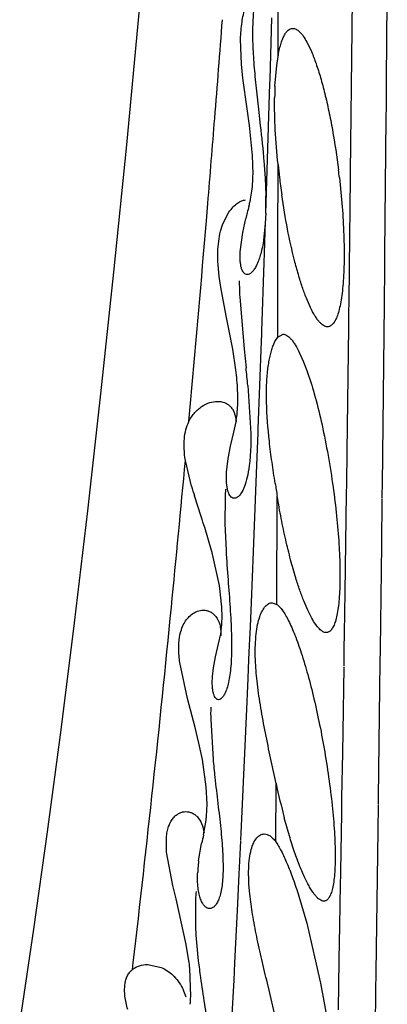
# Model space of a CAD drawing. Units: inches. Extents: x 0 to 11, y 0 to 8.5.
# Drawn here: x 5.4 to 5.4, y 5.7 to 5.8 of the extents above; entities that cross this region are included whole.
import ezdxf

# ---------------------------------------------------------------- set-up
doc = ezdxf.new("R2010")
doc.units = ezdxf.units.IN
doc.header["$LTSCALE"] = 0.605
doc.header["$MEASUREMENT"] = 0
doc.layers.get('0').update_dxf_attribs({"linetype": 'CONTINUOUS'})

msp = doc.modelspace()

# ---------------------------------------------------------------- linework, layer by layer
at = {"color": 7, "linetype": 'Continuous'}
for p, q in [((5.42449959, 5.84028353), (5.424401279900001, 5.8286111884)), ((5.419776078099999, 5.8305200322), (5.4198409236, 5.837567948099999)), ((5.4066890009, 5.8356834977), (5.4064802551, 5.831520167100001)), ((5.409862936900001, 5.826883368), (5.4098563148, 5.8346579986)), ((5.4195799801, 5.811379970499999), (5.419776078099999, 5.8305200322)), ((5.4049624313, 5.8258801388), (5.4048396106, 5.8292331475)), ((5.424401279900001, 5.8286111884), (5.4243633893, 5.824318066799999)), ((5.4096882037, 5.8256915823), (5.4098629184, 5.8268832811)), ((5.4051616788, 5.8239891681), (5.4049624313, 5.8258801388)), ((5.4094529675, 5.8229181896), (5.4096882037, 5.8256915823)), ((5.4057361486, 5.8198710293), (5.4051616788, 5.8239891681)), ((5.4243633893, 5.824318066799999), (5.4243261401, 5.8201959962)), ((5.408231861900001, 5.8058497509), (5.4087806102, 5.8232565299)), ((5.4060449509, 5.817664009800001), (5.4057361486, 5.8198710293)), ((5.4072385438, 5.8198230791), (5.407482604299999, 5.817664009800001)), ((5.4243261401, 5.8201959962), (5.424312334500001, 5.8186915952)), ((5.424312334500001, 5.8186915952), (5.4241367109, 5.800515057)), ((5.4064561784, 5.8136093414), (5.4060449509, 5.817664009800001)), ((5.4065115465, 5.8111093548), (5.4064561784, 5.8136093414)), ((5.4098581814, 5.8098258031), (5.4098604769, 5.812400845700001)), ((5.4194340482, 5.798648386799999), (5.4195718303, 5.8106401833)), ((5.4195718303, 5.8106401833), (5.4195799801, 5.811379970499999)), ((5.409852093400001, 5.804678440700001), (5.4098581814, 5.8098258031)), ((5.4002615606, 5.8048722013), (5.4004545153, 5.8071961623)), ((5.4025463375, 5.804627711799999), (5.403287003099999, 5.8060149302)), ((5.4082260149, 5.8058710472), (5.4081580882, 5.8045127358)), ((5.4051346365, 5.8033021435), (5.405534430399999, 5.8051702248)), ((5.4081580882, 5.8045127358), (5.4078479155, 5.801831818999999)), ((5.408056044099999, 5.8005702795), (5.4081961556, 5.8047774909)), ((5.4098391486, 5.796967812999999), (5.409852093400001, 5.804678440700001)), ((5.4048004803, 5.8007280615), (5.4051346365, 5.8033021435)), ((5.408011264700001, 5.799244386900001), (5.408056044099999, 5.8005702795)), ((5.4241367109, 5.800515057), (5.4241176786, 5.7986403073)), ((5.4019914864, 5.7974100571), (5.4018385186, 5.798982611900001)), ((5.4076941166, 5.7900949184), (5.408011264700001, 5.799244386900001)), ((5.419376193300001, 5.793865859199999), (5.4194340482, 5.798648386799999)), ((5.4241176786, 5.7986403073), (5.4240672173, 5.7937485147)), ((5.4022470576, 5.7956893605), (5.4019914864, 5.7974100571)), ((5.409827944, 5.7918379136), (5.4098391486, 5.796967812999999)), ((5.4029736548, 5.7918868016), (5.4022470576, 5.7956893605)), ((5.4047297037, 5.7946879816), (5.4053133151, 5.7876640098)), ((5.4193618586, 5.7927010316), (5.419376193300001, 5.793865859199999)), ((5.4240672173, 5.7937485147), (5.424023348, 5.789583714299999)), ((5.419335702300001, 5.7905950185), (5.4193618586, 5.7927010316)), ((5.4037918326, 5.7876640098), (5.4029736548, 5.7918868016)), ((5.4098217739, 5.7892764201), (5.409827944, 5.7918379136)), ((5.4076034662, 5.787552556900001), (5.4076827084, 5.7897732651)), ((5.4076827084, 5.7897732651), (5.4076941166, 5.7900949184)), ((5.409821822400001, 5.7892764362), (5.410528909299999, 5.7896638379)), ((5.4191182887, 5.7739305035), (5.419335702300001, 5.7905950185)), ((5.424023348, 5.789583714299999), (5.4238004037, 5.7695126847)), ((5.4094469263, 5.7886862102), (5.409821822400001, 5.7892764362)), ((5.4042130685, 5.7848714024), (5.4037918326, 5.7876640098)), ((5.4053133151, 5.7876640098), (5.405573004, 5.7851746904)), ((5.407342803300001, 5.780406826599999), (5.4076034662, 5.787552556900001)), ((5.4127533332, 5.787142148200001), (5.413234557000001, 5.786061430599999)), ((5.413234557000001, 5.786061430599999), (5.4137273741, 5.784778343099999)), ((5.405812087, 5.7827753735), (5.4062080328, 5.776369401499999)), ((5.408322656499999, 5.7805410051), (5.4083201718, 5.7823610606)), ((5.3979238227, 5.7779803762), (5.3981900835, 5.7809307543)), ((5.4073038175, 5.7793580628), (5.407342803300001, 5.780406826599999)), ((5.4072153777, 5.776997277), (5.4073038175, 5.7793580628)), ((5.403946298099999, 5.7765259245), (5.4042426859, 5.7779387726)), ((5.403497895599999, 5.774664511699999), (5.403946298099999, 5.7765259245)), ((5.4071537721, 5.775367505499999), (5.407192772, 5.7763978626)), ((5.407194955, 5.7764065834), (5.4072173089, 5.777015091900001)), ((5.4069856116, 5.7709780038), (5.4071537721, 5.775367505499999)), ((5.4031820365, 5.773001480700001), (5.403497895599999, 5.774664511699999)), ((5.4190589567, 5.769604140599999), (5.4191182887, 5.7739305035)), ((5.3982664678, 5.7692931892), (5.397445462899999, 5.7727486727)), ((5.402971302899999, 5.7711894191), (5.4031820365, 5.773001480700001)), ((5.4029456377, 5.7703234656), (5.402971302899999, 5.7711894191)), ((5.4065713295, 5.7605072432), (5.4069856116, 5.7709780038)), ((5.4190401857, 5.7682524573), (5.4190589567, 5.769604140599999)), ((5.405463046, 5.769532083300001), (5.405262013200001, 5.7690074462)), ((5.418851429199999, 5.755070063200001), (5.4190401857, 5.7682524573)), ((5.4237841694, 5.7682865412), (5.4237771666, 5.76767757)), ((5.4238004037, 5.7695126847), (5.4237849763, 5.768183077000001)), ((5.3995611163, 5.7652104924), (5.3986605546, 5.7679966777)), ((5.4027608947, 5.767724358400001), (5.4027394424, 5.7642801246)), ((5.409701410199999, 5.7534452384), (5.409757099, 5.7679312125)), ((5.4237779325, 5.7675782646), (5.423705502000001, 5.7614377801)), ((5.4027394424, 5.7642801246), (5.402891413, 5.7606640098)), ((5.40095511, 5.7606640098), (5.4000334559, 5.7637431475)), ((5.4062920542, 5.753699674500001), (5.4065713295, 5.7605072432)), ((5.423705502000001, 5.7614377801), (5.4235351301, 5.747498298099999)), ((5.4020093013, 5.7559870312), (5.4010876273, 5.7601770667)), ((5.4023322415, 5.753086784), (5.4020093013, 5.7559870312)), ((5.4187690763, 5.7495271022), (5.418851429199999, 5.755070063200001)), ((5.402359695099999, 5.7517346507), (5.4023322415, 5.753086784)), ((5.4061554834, 5.7504385774), (5.4062920542, 5.753699674500001)), ((5.4090765664, 5.7536628661), (5.4097013817, 5.753445234)), ((5.4060825899, 5.7487154783), (5.4061554834, 5.7504385774)), ((5.4018945908, 5.7481513024), (5.4021774262, 5.749504047899999)), ((5.406047775, 5.747977822999999), (5.4060807264, 5.7487666965)), ((5.418739109700001, 5.747538016799999), (5.4187690763, 5.7495271022)), ((5.4014815776, 5.7464338975), (5.4018945908, 5.7481513024)), ((5.4059694703, 5.7460649243), (5.406049523099999, 5.7479377555)), ((5.418709389299999, 5.7455791888), (5.418739109700001, 5.747538016799999)), ((5.4235351301, 5.747498298099999), (5.4235108403, 5.745561827)), ((5.4012112812, 5.7449342254), (5.4014815776, 5.7464338975)), ((5.4058597638, 5.7435208864), (5.4059694703, 5.7460649243)), ((5.3977386161, 5.7408058462), (5.3967059595, 5.7456380325)), ((5.4010817878, 5.7437826314), (5.4012112812, 5.7449342254)), ((5.4185665728, 5.73634513), (5.4187010387, 5.7450312362)), ((5.4187008025, 5.745151665599999), (5.418709148400001, 5.7456999201)), ((5.4235108403, 5.745561827), (5.4234691823, 5.7422671022)), ((5.405771775700001, 5.7414988777), (5.4058597638, 5.7435208864)), ((5.4234691823, 5.7422671022), (5.4232778451, 5.7275134052)), ((5.3987561344, 5.7369332923), (5.3977386161, 5.7408058462)), ((5.4057242725, 5.7404138976), (5.405771775700001, 5.7414988777)), ((5.4053696785, 5.732456745), (5.4057242725, 5.7404138976)), ((5.4008412325, 5.737991115700001), (5.4011544825, 5.732664009800001)), ((5.3992642319, 5.7348433519), (5.3987561344, 5.7369332923)), ((5.4185226413, 5.7335593677), (5.4185665728, 5.73634513)), ((5.3997227701, 5.732664009800001), (5.3992642319, 5.7348433519)), ((5.4002443185, 5.7289804717), (5.3997227701, 5.732664009800001)), ((5.4095945719, 5.7294489809), (5.4086931764, 5.7336640098)), ((5.4184264699, 5.7275411852), (5.4185226413, 5.7335593677)), ((5.4049211358, 5.7227258942), (5.405331771, 5.7316203703)), ((5.4053315089, 5.731623605499999), (5.405369170299999, 5.732478291100001)), ((5.4003437229, 5.7266617454), (5.4002443185, 5.7289804717)), ((5.4095580274, 5.7216103574), (5.409594590399999, 5.729448984199999)), ((5.4184104457, 5.726548463899999), (5.4184264699, 5.7275411852)), ((5.4232781983, 5.7276046634), (5.4232653589, 5.726623861699999)), ((5.4002755815, 5.7250583589), (5.4003437229, 5.7266617454)), ((5.4183931164, 5.7254779439), (5.4184104457, 5.726548463899999)), ((5.4232650697, 5.726547880599999), (5.423219874500001, 5.7231493335)), ((5.418264912200001, 5.7176499668), (5.4183931164, 5.7254779439)), ((5.399877657999999, 5.7225346597), (5.400221304700001, 5.724505538200001)), ((5.394939114600001, 5.7202419837), (5.3949299288, 5.7223663912)), ((5.4048749523, 5.721828635900001), (5.4049206124, 5.7228082276)), ((5.423219874500001, 5.7231493335), (5.4229606926, 5.7041381923)), ((5.399226893200001, 5.719044937100001), (5.399619337000001, 5.7213841912)), ((5.4046629861, 5.717281110599999), (5.4048754063, 5.7217534228)), ((5.395747574500001, 5.7157781897), (5.394939114600001, 5.7202419837)), ((5.404427149400001, 5.7123996809), (5.4046629861, 5.717281110599999)), ((5.4181965227, 5.7135346559), (5.418264912200001, 5.7176499668)), ((5.3961913009, 5.7139540776), (5.395747574500001, 5.7157781897)), ((5.4126515564, 5.7143252939), (5.4137007085, 5.7107113662)), ((5.3975680158, 5.707862677100001), (5.3961913009, 5.7139540776)), ((5.3988109008, 5.7139054641), (5.3987876368, 5.710752848899999)), ((5.4181367832, 5.709972014500001), (5.4181965227, 5.7135346559)), ((5.404080105, 5.7053724461), (5.404427149400001, 5.7123996809)), ((5.4137007085, 5.7107113662), (5.415557551, 5.7026640098)), ((5.398866533500001, 5.709091576900001), (5.3991788765, 5.7056640098)), ((5.4181115972, 5.7084787807), (5.4181367832, 5.709972014500001)), ((5.3979156207, 5.7056640098), (5.3975680158, 5.707862677100001)), ((5.4180105333, 5.7025376249), (5.4181115972, 5.7084787807)), ((5.390358414800001, 5.7045036284), (5.3904609133, 5.7053880379)), ((5.3923979922, 5.7051643671), (5.3942072222, 5.7047781538)), ((5.4039654157, 5.7030901334), (5.404080105, 5.7053724461)), ((5.3981643129, 5.700873098500001), (5.3980309415, 5.7046727677)), ((5.4229606926, 5.7041381923), (5.4229260341, 5.7016557062)), ((5.4036902909, 5.6976944719), (5.4039654157, 5.7030901334)), ((5.408663343200001, 5.701717584600001), (5.408434162200001, 5.7026640098)), ((5.4179515996, 5.699109505700001), (5.4180105333, 5.7025376249)), ((5.3970506266, 5.7019925254), (5.3975124573, 5.7008240324)), ((5.409453162799999, 5.698438203099999), (5.408663343200001, 5.701717584600001)), ((5.4229260341, 5.7016557062), (5.422755133, 5.6896123077))]:
    msp.add_line(p, q, dxfattribs=at)
msp.add_lwpolyline([(5.4003594634, 5.950226721900001), (5.3975282499, 5.909311997100001), (5.3960316196, 5.8894316001), (5.394480013099999, 5.869996199400001), (5.392877246399999, 5.8510754232), (5.3912310716, 5.832745155700001), (5.3895476914, 5.815049216799999), (5.387832373999999, 5.7980038572), (5.3860939411, 5.7816577315), (5.3843351827, 5.7660025878), (5.382552467999999, 5.7509811404), (5.3807509169, 5.736618327), (5.3789360611, 5.7229435325), (5.377102203200001, 5.7099093041), (5.3752494274, 5.6975140736)], dxfattribs=at)
for centre, radius, start, end in [((1.2743406105, 6.1481338277), 4.1401761531, 355.4347751995999, 355.6183847835001), ((4.161991446, 5.8623966562), 1.2474033707, 358.2019190872001, 358.6071904432), ((5.457202414199999, 5.8206286423), 0.04780430610000001, 177.2548162896, 179.1192006144), ((1.4218445876, 6.1363255353), 3.9922002832, 355.2709908102, 355.4352116255999), ((5.5063477181, 5.822102182), 0.0969737142, 185.741523887, 186.7738789477), ((5.3836631713, 5.8115799504), 0.0228532209, 356.3555200119999, 358.8200765858), ((5.505891660800001, 5.8220482925), 0.0965144841, 186.7740446782, 187.4119266797), ((5.3135447945, 5.7987171502), 0.1052190005, 6.519582901599999, 7.0771876739), ((5.3871090638, 5.8113412024), 0.0193991306, 352.5546905306, 356.4123045024999), ((5.506963740800001, 5.8221866119), 0.09759544960000001, 187.4112592757, 188.1511108108), ((5.3897409464, 5.8109860314), 0.0167434182, 348.9468016607, 352.5928041089001), ((5.3561698528, 5.806948856), 0.05207082809999999, 0.0511867667, 1.3526864984), ((5.4592503173, 5.792384141399999), 0.0552166681, 164.8815614871, 166.6109479114), ((5.392362379500001, 5.810438088500001), 0.0140649476, 344.9480163755, 347.3328266099001), ((5.391255864600001, 5.8106927163), 0.015200368, 347.3110181799, 348.9371267962), ((5.3666833848, 5.8069744311), 0.0415572806, 358.4785656882, 0.0288755226), ((1.7135632937, 6.111794715499999), 3.6994520596, 354.868842202, 355.2410246888), ((5.459566981799999, 5.7973523337), 0.05490196570000001, 180.5442743898, 182.7816146134), ((5.1163087899, 5.7551390217), 0.2908194062, 5.4530036652, 5.928047426100001), ((5.3861106679, 5.780787199400001), 0.0183554454, 353.229265977, 356.004893774), ((5.3876626251, 5.7805991516), 0.016792142, 350.8842206862, 353.2421145783), ((2.194788661, 6.0677960615), 3.2162188284, 354.3840810839, 354.7364366073001), ((5.7145401183, 5.8178773786), 0.3088483384, 188.9810007474, 189.3065971054), ((5.467546147799999, 5.789643244600001), 0.0722066396, 196.3695033474, 197.4447729353), ((5.4466025943, 5.766064843), 0.0438730968, 176.2905673045, 177.8322497608), ((5.2210097973, 5.706924970299999), 0.1878237887, 17.6082949798, 18.0785303431), ((5.3420382702, 5.7443688108), 0.0611287782, 14.9873506601, 15.4603611594), ((2.818003432, 6.005150591), 2.58986524, 353.3531538749, 354.4141100528), ((5.3853364963, 5.751971579199999), 0.0170248475, 355.6109702278, 359.2026101498001), ((5.3873150013, 5.7518039736), 0.0150393262, 351.2033854874, 355.6707936303001), ((5.447480215, 5.7388080874), 0.0466461373, 178.9424919449, 181.0035434797), ((5.5418984741, 5.7457723127), 0.1413530997, 185.3209380412, 186.2886384997), ((5.5017399018, 5.749066634199999), 0.0942104778, 192.018773603, 194.9105566487), ((5.3819750874, 5.726576053200001), 0.0183633189, 353.525974966, 355.2592023166), ((5.4351249637, 5.7140161539), 0.0362620669, 166.4133838844, 168.2765202081), ((5.416834017, 5.7166888648), 0.0177598852, 175.3502019804, 177.1720591319), ((5.4203726094, 5.7164056329), 0.0213097921, 172.885416279, 175.3624547405), ((5.4316578314, 5.7123312219), 0.032884633, 175.4148062955, 177.2561068019), ((5.447981989800001, 5.7122566635), 0.0492173325, 181.7509207169, 183.687142816), ((5.3630907427, 5.701110164199999), 0.0351213559, 5.821922993999999, 7.449962921699999), ((5.499184747, 5.717331077000001), 0.1006841328, 186.6542643475, 187.9434695073), ((5.377328031, 5.7017054666), 0.020852901, 354.8451798420001, 357.7123636489001)]:
    msp.add_arc(centre, radius, start, end, dxfattribs=at)
for points, knots in [([(5.4048396106, 5.8292331475), (5.4048603461, 5.8299917314), (5.4049771268, 5.8314168602), (5.405391389199999, 5.833375434400001), (5.4059820862, 5.834979361699999), (5.40646983, 5.835898590499999), (5.4067209213, 5.8362925405)], [0, 0, 0, 0, 0.3081419836, 0.5790280889, 0.8103050983, 1, 1, 1, 1]), ([(5.406481208300001, 5.831519592999999), (5.4064377018, 5.8306706554), (5.4064315364, 5.8288658972), (5.4065947889, 5.8260371294), (5.406880732, 5.822989335599999), (5.4071169186, 5.820894365499999), (5.4072385438, 5.8198230791)], [0, 0, 0, 0, 0.2173578631, 0.4609277129, 0.7243127567000001, 1, 1, 1, 1]), ([(5.4098629184, 5.8268832811), (5.4099124017, 5.8271738061), (5.410017876, 5.8277210479), (5.4102096591, 5.8284840874), (5.4104241568, 5.8291382153), (5.4106603146, 5.829679987), (5.4109171124, 5.8301078377), (5.4111952553, 5.8304218807), (5.411499519199999, 5.8306191506), (5.4117216988, 5.830663619400001), (5.411826584299999, 5.8306635449)], [0, 0, 0, 0, 0.1960272405, 0.3705182103, 0.5230011677, 0.6534259592, 0.7628539508, 0.8536619614000001, 0.9302348748999999, 1, 1, 1, 1]), ([(5.411826584299999, 5.8306635449), (5.4119014413, 5.830663491599999), (5.412058186, 5.8306417163), (5.412290075, 5.8305499581), (5.4125244981, 5.8304007368), (5.4128613219, 5.830107737000001), (5.4132809187, 5.8295869136), (5.413571599299999, 5.8291063322), (5.41372115, 5.828833899199999)], [0, 0, 0, 0, 0.08206024599999999, 0.1712704669, 0.271445557, 0.3852371011, 0.6593131384, 1, 1, 1, 1]), ([(5.41372115, 5.828833899199999), (5.4139510122, 5.8284151646), (5.414396933, 5.8274628475), (5.4150001373, 5.825864195), (5.415589781900001, 5.823987935700001), (5.416154055800001, 5.821864959199999), (5.416683981599999, 5.819529821000001), (5.417344205499999, 5.8161215275), (5.4177387857, 5.8134799558), (5.417962139, 5.8116808013)], [0, 0, 0, 0, 0.0807600344, 0.1774353413, 0.2887311303, 0.413120283, 0.5487315688000001, 0.6934850134, 1, 1, 1, 1]), ([(5.4098604891, 5.8124008474), (5.4097047996, 5.813949784199999), (5.4094571359, 5.8169331897), (5.4093813063, 5.8199277445), (5.4094037566, 5.8213635017)], [0, 0, 0, 0, 0.5201841083, 1, 1, 1, 1]), ([(5.407482604299999, 5.817664009800001), (5.4076636693, 5.816038252699999), (5.407918215700001, 5.813628553099999), (5.4081429395, 5.810463619400001), (5.4082086161, 5.8089279028), (5.40822617, 5.808178073300001)], [0, 0, 0, 0, 0.5156058039, 0.7635895222, 1, 1, 1, 1]), ([(5.418083355, 5.8106640098), (5.418231879299999, 5.8093642772), (5.4184764127, 5.8068062171), (5.418690905399999, 5.8030841692), (5.4187326134, 5.8001367385), (5.418672803, 5.7979655986), (5.418586236399999, 5.796513532300001), (5.418458215599999, 5.7951999896), (5.418289739, 5.794037218500001), (5.4180825366, 5.7930355901), (5.4178393403, 5.7922021518), (5.417561891699999, 5.791542408300001), (5.4172873345, 5.7911134848), (5.4170456763, 5.7908750286), (5.4168663713, 5.790753580800001), (5.4166784237, 5.790680206), (5.4165486388, 5.790664306900001), (5.416484961, 5.7906643388)], [0, 0, 0, 0, 0.1893761078, 0.3718941233, 0.5395782085999999, 0.6159000242, 0.6862695844, 0.7501125840999999, 0.8068986021, 0.8562701768000001, 0.89807749, 0.9323655984, 0.9596495209, 0.9710563381, 0.9813010752, 0.9907818887000001, 1, 1, 1, 1]), ([(5.414206878, 5.7932450925), (5.4140086482, 5.793660052100001), (5.413619941599999, 5.7945688756), (5.4130816348, 5.7960523054), (5.412554180599999, 5.797736000800001), (5.411852418200001, 5.800309423), (5.4110678284, 5.8038598253), (5.4105749838, 5.806807904099999), (5.4103542421, 5.8083491066)], [0, 0, 0, 0, 0.08824429630000001, 0.189499953, 0.3027113899, 0.4267059346, 0.7012454948000001, 1, 1, 1, 1]), ([(5.403287003099999, 5.8060149302), (5.4034599205, 5.806266788899999), (5.403813235399999, 5.806711110499999), (5.404393847000001, 5.8072353151), (5.404948123300001, 5.8075662873), (5.4053285323, 5.8076640282), (5.4054975334, 5.8076639791)], [0, 0, 0, 0, 0.3226211036, 0.5967126836, 0.8215304276000001, 1, 1, 1, 1]), ([(5.4018385186, 5.798982611900001), (5.4018031284, 5.7995287373), (5.4017753225, 5.800579343200001), (5.401874426799999, 5.8020827814), (5.402122449299999, 5.803428083200001), (5.4023918884, 5.80425041), (5.4025463375, 5.804627711799999)], [0, 0, 0, 0, 0.286271926, 0.5490073823, 0.7867414009999999, 1, 1, 1, 1]), ([(5.4078479155, 5.801831818999999), (5.4077916385, 5.8015111501), (5.4076700411, 5.8009074583), (5.407443565399999, 5.8000677373), (5.4071898403, 5.7993492545), (5.4069161634, 5.798754529299999), (5.4066292688, 5.7982850829), (5.4063350262, 5.7979420518), (5.4060394264, 5.7977234719), (5.4058245486, 5.7976639387), (5.405728261, 5.7976639848)], [0, 0, 0, 0, 0.1994561292, 0.377019138, 0.5324041688000001, 0.6657301323, 0.7774071693000001, 0.8684360720000001, 0.9410106229999999, 1, 1, 1, 1]), ([(5.405728261, 5.7976639848), (5.4056526832, 5.797664021), (5.4054922437, 5.7976998975), (5.4052829435, 5.7978607067), (5.4051082836, 5.7981148425), (5.4049670203, 5.798460621699999), (5.4048623867, 5.7988992375), (5.404797717999999, 5.799429863099999), (5.4047745013, 5.8000501547), (5.404787473, 5.800492723300001), (5.4048004803, 5.8007280615)], [0, 0, 0, 0, 0.0657150239, 0.1376614035, 0.2243238542, 0.3309805196, 0.460748823, 0.6152936455, 0.7950607056, 1, 1, 1, 1]), ([(5.416484961, 5.7906643388), (5.4163967983, 5.790664382999999), (5.416208877100001, 5.790696751), (5.4159337848, 5.790828905900001), (5.415654629500001, 5.79104148), (5.4153707886, 5.7913330144), (5.4150818098, 5.7917021871), (5.4146668057, 5.7923331061), (5.4143884327, 5.7928650393), (5.414206878, 5.7932450925)], [0, 0, 0, 0, 0.07396958990000001, 0.1570932008, 0.253838647, 0.3668924852, 0.4976094290999999, 0.646615018, 1, 1, 1, 1]), ([(5.410528909299999, 5.7896638379), (5.4106141084, 5.789663936499999), (5.4107962256, 5.7896321847), (5.4110626254, 5.789502485), (5.4113337521, 5.789294694700001), (5.4116104597, 5.789010154500001), (5.4118929312, 5.7886496522), (5.412299692, 5.7880329478), (5.4125738451, 5.787513333), (5.4127533332, 5.787142148200001)], [0, 0, 0, 0, 0.0732353655, 0.1559326119, 0.2524824191, 0.3654511486, 0.4962560102, 0.6455927122, 1, 1, 1, 1]), ([(5.4083201718, 5.7823610606), (5.4083364748, 5.7830518573), (5.4084069723, 5.7843367434), (5.4086387629, 5.786098194299999), (5.4089296913, 5.787356350700001), (5.4092139874, 5.7881793974), (5.4093671417, 5.7885285942), (5.4094469263, 5.7886862102)], [0, 0, 0, 0, 0.3205569272, 0.5963524784, 0.8234105699, 0.9180460981999999, 1, 1, 1, 1]), ([(5.404421509700001, 5.779508352200001), (5.4044831255, 5.780383424), (5.4044878904, 5.7821791327), (5.404324691, 5.7839644101), (5.4042130685, 5.7848714024)], [0, 0, 0, 0, 0.48978357, 1, 1, 1, 1]), ([(5.4137273741, 5.784778343099999), (5.414094769, 5.783755478300001), (5.414790797999999, 5.7815126794), (5.415695836, 5.777893584400001), (5.4165089503, 5.7738866333), (5.4169631847, 5.7710943441), (5.417168040599999, 5.7696640098)], [0, 0, 0, 0, 0.2100484216, 0.4534092192, 0.7207464639, 1, 1, 1, 1]), ([(5.3979238227, 5.7779803762), (5.3980315873, 5.778199148200001), (5.3982699696, 5.7786115235), (5.398696479, 5.779161030599999), (5.3991668451, 5.7796239618), (5.399816310499999, 5.780114861), (5.400670911000001, 5.780534349), (5.4014057708, 5.7806638326), (5.4017534162, 5.7806639736)], [0, 0, 0, 0, 0.1492062011, 0.2903468188, 0.424376129, 0.551748968, 0.7873045325, 1, 1, 1, 1]), ([(5.4017534162, 5.7806639736), (5.4020632624, 5.780664099299999), (5.402533000599999, 5.7805879808), (5.403086816, 5.7803075096), (5.403455130499999, 5.780009297), (5.403767424400001, 5.7796219338), (5.4041134362, 5.778955057), (5.4042268998, 5.7783676151), (5.4042548564, 5.7779602284)], [0, 0, 0, 0, 0.2271249798, 0.3385521973, 0.4522958827, 0.5718090855, 0.7006731459000001, 1, 1, 1, 1]), ([(5.4094782111, 5.7696640098), (5.40932898, 5.7706110165), (5.4090454502, 5.7724911801), (5.4085801156, 5.7761092927), (5.408364361499999, 5.7787945758), (5.408322656499999, 5.7805410051)], [0, 0, 0, 0, 0.2627898536, 0.5211450517, 1, 1, 1, 1]), ([(5.397445462899999, 5.7727486727), (5.397364126499999, 5.773254585499999), (5.3972582679, 5.7742308475), (5.3972832753, 5.7760033682), (5.3975727073, 5.777267580399999), (5.3979238227, 5.7779803762)], [0, 0, 0, 0, 0.2889982307, 0.5518570399, 1, 1, 1, 1]), ([(5.4062080328, 5.776369401499999), (5.4062181721, 5.775666864), (5.4062088526, 5.7743407269), (5.4060791086, 5.7724832786), (5.405846717, 5.7708992696), (5.4056050861, 5.769950031), (5.405463046, 5.769532083300001)], [0, 0, 0, 0, 0.3052330095, 0.57580353, 0.8082332476, 1, 1, 1, 1]), ([(5.403999663600001, 5.7676640061), (5.4039276771, 5.767664042200001), (5.4037760306, 5.767694761900001), (5.403571109, 5.767831739199999), (5.403391683300001, 5.768051005299999), (5.403238226799999, 5.7683505649), (5.403113328200001, 5.7687310398), (5.402979822000001, 5.7693933983), (5.4029484486, 5.7699375302), (5.4029456377, 5.7703234656)], [0, 0, 0, 0, 0.0700916949, 0.1461179862, 0.2354946006, 0.3431341656, 0.4721122542, 0.6242128178999999, 1, 1, 1, 1]), ([(5.417168040599999, 5.7696640098), (5.4173534967, 5.7683691286), (5.4176736703, 5.7658192102), (5.418006328, 5.7621048901), (5.418148367000001, 5.759159239500001), (5.4181666268, 5.7569861752), (5.4181342659, 5.7555317295), (5.418057330800001, 5.7542152228), (5.41793626, 5.753049345499999), (5.417772332899999, 5.752044886799999), (5.417567975800001, 5.7512091363), (5.417324792100001, 5.7505477914), (5.417075966900001, 5.7501162169), (5.416851153600001, 5.7498759685), (5.4166827561, 5.749754047000001), (5.4165042117, 5.749680228200001), (5.416380086499999, 5.749664301799999), (5.416319146599999, 5.74966429)], [0, 0, 0, 0, 0.1900123018, 0.3732148211, 0.5415846902, 0.6182148005, 0.6888443181999999, 0.7528687662000001, 0.8097261748000001, 0.8590315090999999, 0.9006108256, 0.9344924718000001, 0.9611789822, 0.9722177801999999, 0.9820650352, 0.9911479356999999, 1, 1, 1, 1]), ([(5.405262013200001, 5.7690074462), (5.4051749165, 5.768806297999999), (5.404998237899999, 5.7684516773), (5.4047210668, 5.7680694316), (5.404490165499999, 5.767855670299999), (5.404326721499999, 5.7677467505), (5.404163468999999, 5.7676798393), (5.4040525743, 5.7676639796), (5.403999663600001, 5.7676640061)], [0, 0, 0, 0, 0.3407164853, 0.6140751703, 0.7278464592, 0.8282425515, 0.9177555877, 1, 1, 1, 1]), ([(5.4122451014, 5.7569864037), (5.411996003600001, 5.757794307), (5.4115144624, 5.759492679), (5.4108644378, 5.7621539526), (5.4102684998, 5.7649909878), (5.409919532000001, 5.7669395075), (5.4097571189, 5.7679312136)], [0, 0, 0, 0, 0.225814449, 0.4713626268, 0.7315875114, 1, 1, 1, 1]), ([(5.402891413, 5.7606640098), (5.4029681193, 5.759360574800001), (5.4031558864, 5.7568020029), (5.4033998076, 5.7536514639), (5.4035451154, 5.7512381535), (5.4036179178, 5.7495548441), (5.4036482259, 5.7479793488), (5.4036265105, 5.746526904900001), (5.4035521932, 5.745211916900001), (5.403427414199999, 5.7440471002), (5.403251961900001, 5.7430439462), (5.403062179, 5.7423172619), (5.4028876254, 5.741826061799999), (5.4027565787, 5.741521815), (5.4026177349, 5.7412611022), (5.4023954362, 5.7409236436), (5.4021179136, 5.7406639325), (5.4018876628, 5.7406640626)], [0, 0, 0, 0, 0.1908918073, 0.3750495794, 0.4619816334, 0.5443430444, 0.62136401, 0.6923293491, 0.7566619379999999, 0.8138591668, 0.8635017214, 0.9054223687999999, 0.9234887291, 0.9396364432, 0.9538986801, 0.9663373409, 1, 1, 1, 1]), ([(5.416319146599999, 5.74966429), (5.416246129199999, 5.749664275900001), (5.4160914062, 5.7496879898), (5.4158622634, 5.7497858349), (5.415627849400001, 5.7499441787), (5.4152849461, 5.75025531), (5.4148507467, 5.750804613400001), (5.4143400692, 5.751645427300001), (5.4138155894, 5.7527013545), (5.413282981699999, 5.7539600034), (5.412749280599999, 5.755408173999999), (5.4124131563, 5.7564413485), (5.4122451014, 5.7569864037)], [0, 0, 0, 0, 0.0253516402, 0.0535447476, 0.0858694656, 0.1231206297, 0.2139164835, 0.3276435359, 0.4643000959, 0.6228643522, 0.8019658725, 1, 1, 1, 1]), ([(5.398254819299999, 5.752075238), (5.3984942959, 5.752260466799999), (5.3990056796, 5.7525532097), (5.3995876051, 5.752663953300001), (5.399863759400001, 5.7526640254)], [0, 0, 0, 0, 0.5229723225, 1, 1, 1, 1]), ([(5.399863759400001, 5.7526640254), (5.400020768099999, 5.752664066399999), (5.4003356298, 5.7526301715), (5.4007872112, 5.7524699526), (5.401200500700001, 5.752198482000001), (5.4017051975, 5.751663543899999), (5.40204046, 5.7509036378), (5.4021918563, 5.7500123159), (5.4022025857, 5.7495037097), (5.4021930598, 5.7492348401)], [0, 0, 0, 0, 0.1013245802, 0.2023518286, 0.3064372517, 0.4173816995, 0.6731501217, 0.8263777261, 1, 1, 1, 1]), ([(5.4068184116, 5.746392215399999), (5.4068040135, 5.7469362814), (5.406805348300001, 5.7479677427), (5.406905035, 5.7494208085), (5.4070950886, 5.750679518099999), (5.4073708715, 5.751728944500001), (5.4077157371, 5.752559438500001), (5.4080677621, 5.7530976837), (5.4083772051, 5.7533966947), (5.4086044088, 5.7535489711), (5.4088382773, 5.753641655700001), (5.408998722100001, 5.753662765700001), (5.4090765664, 5.7536628661)], [0, 0, 0, 0, 0.2014857702, 0.3815623878, 0.5387311525999999, 0.6720951996, 0.7821992241, 0.8705733964, 0.9076473082, 0.9408381158, 0.9711817325, 1, 1, 1, 1]), ([(5.4097013817, 5.753445234), (5.4098362624, 5.753348793400001), (5.410108874800001, 5.7530917791), (5.4104915089, 5.752603884299999), (5.4108889349, 5.7519757503), (5.411297509, 5.7512114292), (5.4117140807, 5.750315860800001), (5.4123039313, 5.7488899716), (5.4127070344, 5.7477448189), (5.4129695053, 5.746942166499999)], [0, 0, 0, 0, 0.0676554581, 0.1516389133, 0.2525881525, 0.3705172313, 0.5050531006, 0.6554317606, 1, 1, 1, 1]), ([(5.396667067999999, 5.7490587848), (5.3967218658, 5.7493955588), (5.3968685163, 5.7500263174), (5.3972251317, 5.750875629299999), (5.3976863447, 5.7515608635), (5.398060359500001, 5.7519248285), (5.398254819299999, 5.752075238)], [0, 0, 0, 0, 0.293660724, 0.5547772577000001, 0.788414142, 1, 1, 1, 1]), ([(5.3967059595, 5.7456380325), (5.3966641198, 5.745951341900001), (5.3965967876, 5.746560683999999), (5.3965364542, 5.7477027765), (5.3965817835, 5.748534647300001), (5.396667067999999, 5.7490587848)], [0, 0, 0, 0, 0.276390605, 0.5356653912, 1, 1, 1, 1]), ([(5.4086931764, 5.7336640098), (5.408455565700001, 5.734794004099999), (5.4079985956, 5.7370278234), (5.4074111121, 5.740313901), (5.4069927105, 5.743425894600001), (5.4068437076, 5.745436354600001), (5.4068184116, 5.746392215399999)], [0, 0, 0, 0, 0.2689330769, 0.5310157126, 0.7773004035, 1, 1, 1, 1]), ([(5.4129695053, 5.746942166499999), (5.4132832696, 5.7459826555), (5.413889100800001, 5.7439423083), (5.4147078814, 5.7407216524), (5.4154629538, 5.7372599228), (5.4159074481, 5.7348760474), (5.4161143337, 5.7336640098)], [0, 0, 0, 0, 0.2217715836, 0.4673728169, 0.7298855016, 1, 1, 1, 1]), ([(5.4018876628, 5.7406640626), (5.401820362200001, 5.7406641007), (5.4016736519, 5.7407034872), (5.4014884259, 5.7408689375), (5.4013328991, 5.741126615700001), (5.4012068205, 5.741478016799999), (5.401113461900001, 5.741923504600001), (5.4010572703, 5.7424624502), (5.401043279, 5.743093135900001), (5.4010640688, 5.743543131), (5.4010817878, 5.7437826314)], [0, 0, 0, 0, 0.0586801102, 0.1263922518, 0.2115447072, 0.3187970371, 0.4504465813, 0.6075327939, 0.7906062831999999, 1, 1, 1, 1]), ([(5.4161143337, 5.7336640098), (5.4163345377, 5.7323739458), (5.4167260271, 5.729832373), (5.417104002799999, 5.7266872398), (5.4173206769, 5.724273630800001), (5.4174350522, 5.7225881043), (5.4175029315, 5.721009088200001), (5.417523185499999, 5.7195523535), (5.417495985, 5.7182327941), (5.4174211456, 5.717063556499999), (5.4172995385, 5.716055888), (5.4171331803, 5.715217374400001), (5.416923507100001, 5.7145540862), (5.4167000792, 5.7141195794), (5.416491743099999, 5.7138772986), (5.4163341039, 5.713754613), (5.416164706699999, 5.7136801365), (5.416046032100001, 5.7136641677), (5.415987751399999, 5.7136641312)], [0, 0, 0, 0, 0.1905206642, 0.374286342, 0.4610460014, 0.5432775122, 0.6202033272999999, 0.6911003803, 0.7553306131, 0.8122973032999999, 0.8615908172, 0.9030031395999999, 0.9365395126999999, 0.9626779811, 0.9733650877, 0.9828271759, 0.9915156358, 1, 1, 1, 1]), ([(5.401395938999999, 5.730288888400001), (5.401526040199999, 5.7291037431), (5.4018013303, 5.7268010335), (5.4021283524, 5.7239743695), (5.402330254400001, 5.721834779500001), (5.4024684606, 5.7199337408), (5.4025200065, 5.7181706915), (5.4024480094, 5.7165677385), (5.402337681900001, 5.715559875299999), (5.402171448400001, 5.714694538300001), (5.4019560462, 5.7139765645), (5.4016951141, 5.7134094891), (5.4013977757, 5.7129938095), (5.4011080262, 5.7127650039), (5.4008704413, 5.712678087), (5.400753669199999, 5.7126639759), (5.400696778099999, 5.7126639751)], [0, 0, 0, 0, 0.1951118663, 0.3795150696, 0.4656464902, 0.5467767694, 0.6914447662000001, 0.7539248654999999, 0.809234096, 0.8572195145999999, 0.8979346348999999, 0.9316264881, 0.9589131433, 0.9809594212, 0.9906898795, 1, 1, 1, 1]), ([(5.3949299288, 5.7223663912), (5.3949578319, 5.7226260883), (5.39503578, 5.7231168991), (5.3952848382, 5.7239755322), (5.3956819599, 5.7246981876), (5.3962110156, 5.725210362599999), (5.3966258809, 5.725472142), (5.397064247699999, 5.7256290018), (5.397366309400001, 5.725664038400001), (5.3975145924, 5.725664015)], [0, 0, 0, 0, 0.1709194542, 0.3241480536, 0.5844304237, 0.6977361082, 0.8030518139, 0.9029660928000001, 1, 1, 1, 1]), ([(5.3975145924, 5.725664015), (5.3976516607, 5.7256639933), (5.3979294158, 5.725634200499999), (5.3983333539, 5.7254993221), (5.3987163927, 5.7252735177), (5.3992062372, 5.7248330211), (5.3997081554, 5.724012463099999), (5.3998926493, 5.7232367145), (5.399945071, 5.7228073227)], [0, 0, 0, 0, 0.1004680458, 0.2029193683, 0.3098998212, 0.4240545768, 0.6829284526, 1, 1, 1, 1]), ([(5.415987751399999, 5.7136641312), (5.4158977801, 5.7136640748), (5.4157014169, 5.7137049089), (5.4154159416, 5.7138633151), (5.415120036499999, 5.7141142962), (5.4148127059, 5.714457125599999), (5.414494174700001, 5.7148907588), (5.4141658426, 5.7154135868), (5.413828971900001, 5.7160229635), (5.4133489588, 5.716991196), (5.4127476253, 5.7183994763), (5.4120465809, 5.720311268500001), (5.4113507438, 5.722482256699999), (5.4109165339, 5.7240197154), (5.410701614500001, 5.724825256799999)], [0, 0, 0, 0, 0.021316797, 0.0463998, 0.07667226769999999, 0.1128469638, 0.155256276, 0.2040063698, 0.2590243741, 0.3201606776, 0.4599859311, 0.6215584358, 0.8024678328, 1, 1, 1, 1]), ([(5.4060748752, 5.714617354), (5.4060133638, 5.715213512), (5.4059255435, 5.7163462675), (5.405904856, 5.717949281699999), (5.4060049591, 5.7193442569), (5.406223207999999, 5.7205111786), (5.406540559400001, 5.721437974), (5.4068993801, 5.7220391635), (5.407230479500001, 5.7223706579), (5.4074805823, 5.7225396936), (5.407743862699999, 5.7226418585), (5.4079258652, 5.7226641424), (5.40801511, 5.7226639946)], [0, 0, 0, 0, 0.2020295905, 0.382745769, 0.539949221, 0.6727475073, 0.7817814059, 0.8688960093000001, 0.9056517295000001, 0.9389357964, 0.9699158678, 1, 1, 1, 1]), ([(5.40801511, 5.7226639946), (5.4081463399, 5.7226637772), (5.4084252249, 5.7226117329), (5.4088242157, 5.7223991551), (5.4092131082, 5.722058904500001), (5.409444140900001, 5.7217716645), (5.4095580015, 5.7216103527)], [0, 0, 0, 0, 0.2035753723, 0.4307102148, 0.6937016461, 1, 1, 1, 1]), ([(5.4095580015, 5.7216103527), (5.4096853379, 5.721429949299999), (5.409941288200001, 5.7210281951), (5.410464500700001, 5.7200787779), (5.4111267017, 5.718629691799999), (5.4119060884, 5.7166034261), (5.4124008726, 5.7151207729), (5.4126515564, 5.7143252939)], [0, 0, 0, 0, 0.0834500814, 0.1798105367, 0.4095084257, 0.6848015906999999, 1, 1, 1, 1]), ([(5.400696778099999, 5.7126639751), (5.4006406244, 5.712663974400001), (5.4005254663, 5.7126777024), (5.4002913438, 5.7127623301), (5.400005789700001, 5.712985082), (5.3997142323, 5.713391305499999), (5.399463022000001, 5.7139461499), (5.3992649225, 5.714649776900001), (5.3991298424, 5.7154988294), (5.3990663125, 5.7164875353), (5.399077403400001, 5.7171918424), (5.3990957598, 5.7175650814)], [0, 0, 0, 0, 0.03047339, 0.0622706667, 0.1340968788, 0.2225923173, 0.3314850896, 0.4629740518, 0.6181604875, 0.7972062372, 1, 1, 1, 1]), ([(5.408434162200001, 5.7026640098), (5.4081802475, 5.703714625499999), (5.4076817712, 5.705794214400001), (5.4069986347, 5.708861589800001), (5.4064406237, 5.711792621900001), (5.4061694848, 5.713700413300001), (5.4060748752, 5.714617354)], [0, 0, 0, 0, 0.2659599288, 0.5262007429, 0.7731774965, 1, 1, 1, 1]), ([(5.390358414800001, 5.7045036284), (5.3904972476, 5.7046151227), (5.3907994005, 5.704811254400001), (5.3914742277, 5.7050879832), (5.3920289362, 5.705163989400001), (5.3923979922, 5.7051643671)], [0, 0, 0, 0, 0.2451000715, 0.491994676, 1, 1, 1, 1]), ([(5.3897179614, 5.699120913400001), (5.3895503695, 5.6997128971), (5.389363238600001, 5.700582775700001), (5.3892890913, 5.7017089211), (5.389325700000001, 5.7024401083), (5.3894505441, 5.7030903602), (5.389663368200001, 5.7036563537), (5.3899631514, 5.704133858500001), (5.3902202899, 5.7043927026), (5.390358414800001, 5.7045036284)], [0, 0, 0, 0, 0.322942655, 0.4641428841, 0.5914614793, 0.7061722531999999, 0.8103478218000001, 0.9070131445999999, 1, 1, 1, 1]), ([(5.3942072222, 5.7047781538), (5.3944898712, 5.7046566574), (5.395049270499999, 5.7043535145), (5.395817383300001, 5.7037387476), (5.396508548300001, 5.7029475254), (5.396883470900001, 5.702327252999999), (5.3970506266, 5.7019925254)], [0, 0, 0, 0, 0.2273915139, 0.4673704209, 0.7234661967, 1, 1, 1, 1]), ([(5.3994666884, 5.703416933400001), (5.399632283099999, 5.7022267761), (5.3999889678, 5.699914776), (5.4005246952, 5.6965847609), (5.400895146, 5.6939714867), (5.4010833575, 5.6920508084), (5.4011606889, 5.6907711735), (5.4011727737, 5.689615277100001), (5.401113280700001, 5.688594109299999), (5.4009855414, 5.687716248099999), (5.400791164299999, 5.6869873402), (5.4005338809, 5.686411246900001), (5.4002198959, 5.6859879708), (5.3998502879, 5.685723499), (5.3995726074, 5.685664049), (5.3994415221, 5.6856640337)], [0, 0, 0, 0, 0.1940420995, 0.3777332698, 0.5446917069, 0.6201327148, 0.6893190398000001, 0.7516481181, 0.8066926376000001, 0.8543396798, 0.89467287, 0.9281393351999999, 0.9556681276000001, 0.9788318845, 1, 1, 1, 1]), ([(5.415557551, 5.7026640098), (5.415810207100001, 5.701378495), (5.4162685625, 5.6988455624), (5.416735847999999, 5.695708932300001), (5.4170256744, 5.693299570800001), (5.417193335, 5.6916148575), (5.4173130788, 5.6900348022), (5.4173834702, 5.688575685499999), (5.4174035823, 5.6872529061), (5.4173724568, 5.686080028099999), (5.417291192, 5.6850686962), (5.417160384700001, 5.684226865399999), (5.416982401599999, 5.683561067799999), (5.416782399700001, 5.683123522100001), (5.416589400399999, 5.682878903400001), (5.4164416813, 5.682755103200001), (5.416280400900001, 5.6826798725), (5.416166485, 5.6826640875), (5.416110544299999, 5.6826641163)], [0, 0, 0, 0, 0.1908988267, 0.3750098166, 0.4619931296, 0.5444825972, 0.6216858584, 0.6928622942, 0.7573092989, 0.8144111807, 0.8637585811, 0.9050684770999999, 0.9383503381, 0.9640188259, 0.9743998879000001, 0.9835195633, 0.9918487427, 1, 1, 1, 1])]:
    msp.add_open_spline(points, degree=3, knots=knots, dxfattribs=at)

doc.saveas('drawing.dxf')
